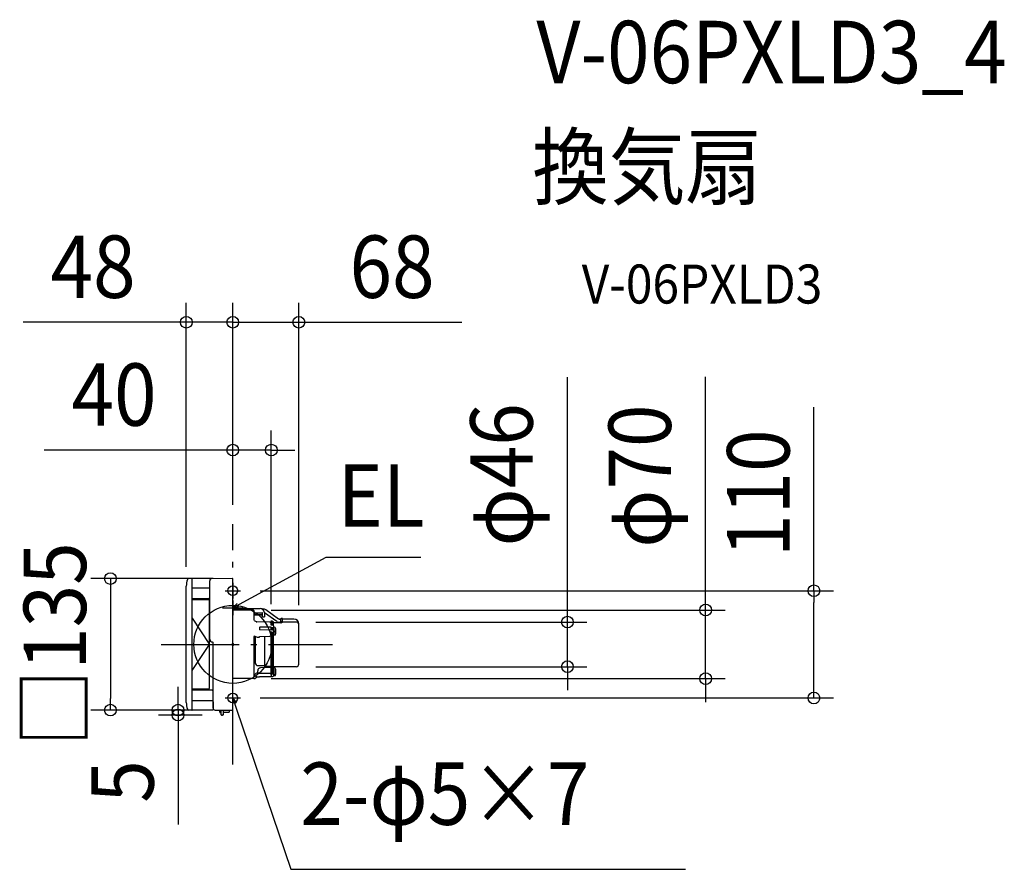
# Model space of a CAD drawing. Extents: x -219 to 791, y -231 to 641.
import ezdxf
from ezdxf.enums import TextEntityAlignment as Align

# ---------------------------------------------------------------- set-up
doc = ezdxf.new("R2010")
doc.units = 0
doc.header["$LTSCALE"] = 20
doc.header["$PDMODE"] = 3
doc.header["$PDSIZE"] = -2
doc.linetypes.add('DASHDOT', pattern=[5.5, 4, -0.6, 0.3, -0.6])
for name, color, linetype in [('ARRANGE', 1, 'CONTINUOUS'), ('BASIS', 6, 'DASHDOT'), ('DETAIL', 5, 'CONTINUOUS'), ('ETC', 61, 'CONTINUOUS'), ('FIX', 11, 'CONTINUOUS'), ('NOTE', 4, 'CONTINUOUS'), ('OUTLINE', 3, 'CONTINUOUS'), ('SIZE', 30, 'CONTINUOUS')]:
    doc.layers.add(name, color=color, linetype=linetype)
doc.styles.get("Standard").update_dxf_attribs({"font": 'SIMPLEX.shx', "width": 0.9, "height": 64, "bigfont": 'BIGFONT.shx'})

msp = doc.modelspace()

# ---------------------------------------------------------------- linework, layer by layer
at = {"layer": 'ARRANGE', "color": 1, "linetype": 'CONTINUOUS'}
msp.add_circle((0, 0), 40, dxfattribs=at)
msp.add_point((0, 0), dxfattribs=at)
at = {"layer": 'BASIS', "color": 6, "linetype": 'DASHDOT'}
for p, q in [((0, -123.2), (0, 123.2)), ((-73.4, 0), (102.3, 0))]:
    msp.add_line(p, q, dxfattribs=at)
at = {"layer": 'DETAIL', "color": 5, "linetype": 'CONTINUOUS'}
for p, q in [((-42, 67.5), (-45.1, 67.4)), ((-41.7, -67.2), (-41.7, 67.2)), ((-23.7, 5.4), (-23.7, 65.3)), ((-0.3, 67.7), (-21.7, 67.3)), ((0, -67.4), (0, 67.4)), ((-47.7, -59.6), (-47.7, 59.6)), ((-41.7, 58), (-24.7, 58)), ((-41.7, 47), (-24.7, 47)), ((-41.7, 46), (-24.9, 46)), ((-23.9, -45), (-23.9, 45)), ((0, 36.8), (28.1, 36.7)), ((21, 35.2), (0, 35.2)), ((21.5, 34.7), (21.5, 25.5)), ((21.5, 32.5), (30, 32.4)), ((22.5, 30.6), (22.5, 32.3)), ((22.8, 32.3), (22.5, 32.3)), ((22.8, 30.5), (22.5, 30.6)), ((22.8, 32.3), (30, 32.3)), ((30, 30.4), (22.8, 30.5)), ((29.9, 36.2), (30.9, 36.2)), ((30.5, 28.1), (30.5, 31.9)), ((45.3, 23.6), (32.5, 32.5)), ((32.5, 32.2), (32.5, 28.4)), ((47, 26), (33.7, 35.3)), ((-41.7, 26.7), (-23.9, 0)), ((30, 29.9), (21.5, 29.9)), ((22, 24.6), (24.1, 23.3)), ((38.1, 22.8), (24.6, 23.1)), ((30.5, 28.1), (32.2, 28.1)), ((39.5, 19.7), (39.5, 24)), ((39.5, 24), (40.3, 24)), ((40.3, 24), (40.3, 19.7)), ((40.3, 23.4), (41.1, 23.4)), ((41.1, 19.7), (41.1, 23.4)), ((41.7, 23), (41.1, 23)), ((41.7, 19.1), (41.7, 23)), ((49.1, 22.1), (42.2, 22.1)), ((49.1, 25.7), (48.2, 25.7)), ((49.1, 22.7), (48.2, 22.7)), ((49.1, 22.1), (49.1, 25.9)), ((50.8, 26.5), (49.7, 26.5)), ((50.1, 22.3), (50.1, 22.7)), ((50.8, 22.8), (50.8, 26.5)), ((62.7, 25.9), (50.8, 25.9)), ((65.1, 22.8), (50.8, 22.8)), ((67.7, -20.3), (67.7, 20.9)), ((27.5, 17.4), (27.5, 15.1)), ((39, 17.8), (27.8, 17.7)), ((41.2, 14.5), (27.8, 14.8)), ((41.2, 19.6), (39.4, 19.7)), ((39.5, 17.3), (41.2, 17.3)), ((39.5, 14.5), (39.5, 17.3)), ((39.5, 12.7), (39.5, 9.8)), ((41.2, 12), (39.5, 12)), ((40.3, 17.3), (40.3, 14.5)), ((40.3, 12), (40.3, -30.1)), ((41.1, 14.5), (41.1, 17.3)), ((41.1, -30.1), (41.1, 12)), ((41.7, 19.1), (41.7, 17.8)), ((41.7, 14), (41.7, 17.8)), ((43.4, 17.4), (41.7, 17.6)), ((41.7, 14), (41.7, 12.5)), ((41.7, -30.6), (41.7, 12.5)), ((43.4, 9.4), (43.4, 17.4)), ((-41.7, -26.7), (-23.9, 0)), ((-20.2, -65.4), (-20.2, 1.9)), ((21.5, 7.5), (21.5, -33.1)), ((22.6, -17.9), (22.6, 8.3)), ((22.9, 8.2), (23.5, 7.8)), ((23, 8.1), (23, -19)), ((25, 7.5), (27.5, 7.5)), ((27.5, 8), (38, 8.3)), ((27.5, 7.5), (27.5, 8.1)), ((32.4, 8.1), (32.4, -21.8)), ((39.5, -31.2), (39.5, 9.3)), ((43.4, 9.4), (41.7, 9.3)), ((22.6, -17.9), (23, -18.3)), ((23.5, -30), (22.9, -30.7)), ((25, -29.3), (27.5, -29.3)), ((25.5, -29.3), (25.5, -27.1)), ((25.8, -21.8), (32.4, -21.8)), ((27.5, -30.4), (27.5, -29.3)), ((27.5, -29.7), (29, -29.7)), ((39.5, -23.9), (28.4, -24.1)), ((29, -29.7), (39.5, -29.5)), ((38.3, -29.9), (29, -29.7)), ((33.8, -22.3), (39, -22.3)), ((39.5, -30.1), (41.2, -30.1)), ((43.4, -24.3), (41.7, -24.1)), ((65.1, -22.9), (42.2, -22.9)), ((43.4, -32.3), (43.4, -24.3)), ((21.7, -35.2), (0, -35.2)), ((24.3, -33.4), (23.6, -34.3)), ((24.7, -33.3), (27.2, -33.2)), ((27.3, -33.1), (41.2, -32.9)), ((39.5, -31.1), (39.5, -32.3)), ((41.7, -30.6), (41.7, -32.4)), ((43.4, -32.3), (41.7, -32.4)), ((-24.9, -46), (-41.7, -46)), ((-21.2, -47), (-41.7, -47)), ((-21.2, -58), (-41.7, -58)), ((-42, -67.5), (-45.1, -67.4)), ((-18.2, -67.4), (-0.3, -67.7)), ((-13.3, -69.6), (-13.3, -67.5)), ((-12, -69.9), (-13, -69.9)), ((-12, -72.2), (-12, -67.5)), ((-10, -67.5), (-10, -72.2)), ((-4.2, -69.9), (-10, -69.9)), ((-3.9, -67.6), (-3.9, -69.6)), ((-10.5, -72.7), (-11.5, -72.7))]:
    msp.add_line(p, q, dxfattribs=at)
for centre, radius, start, end in [((-27.5, 59.6), 20.2, 160.0378, 180), ((-45.1, 65.9), 1.5, 91, 160.0372), ((-42, 67.2), 0.3, 0, 91), ((-21.7, 65.3), 2, 91, 180), ((-0.3, 67.4), 0.3, 0, 91), ((-24.7, 59), 1, 270, 0), ((-24.9, 45), 1, 0, 90), ((-24.7, 46), 1, 0, 90), ((21, 34.7), 0.523, 1.0521, 86.9654), ((28, 32.2), 4.5, 0, 88.9047), ((30, 31.9), 0.5, 0, 89.4562), ((30, 31.8), 0.5, 0, 89.4562), ((30, 29.9), 0.5, 0, 89.4562), ((30.9, 31.2), 5, 55.0428, 90), ((22.5, 25.5), 1, 180, 237.8515), ((24.6, 24.1), 1, 237.8515, 268.7402), ((30, 29.4), 0.5, 0, 89.4562), ((32.2, 28.4), 0.299, 269.1884, 359.9997), ((38.1, 21.4), 1.4, 0, 88.7402), ((42.2, 22.6), 0.491, 180.9268, 271.0591), ((48.2, 27.7), 5, 235.0428, 270), ((48.2, 27.7), 2, 235.0428, 270), ((49.7, 25.9), 0.6, 90, 180), ((49.7, 22.6), 0.616, 95.6952, 174.9069), ((49.7, 22.6), 0.591, 180.0405, 246.0988), ((49.3, 23.5), 1.45, 262.2445, 303.8032), ((49.4, 28.5), 5.25, 272.5464, 285.4822), ((49.6, 26.6), 3.99, 270.4533, 287.4377), ((62.7, 20.9), 5, 0, 90), ((65.1, 20.2), 2.6, 0.0243, 90.0243), ((27.8, 17.4), 0.28, 90.1822, 180), ((27.8, 15.1), 0.28, 180, 268.5956), ((39, 17.3), 0.5, 0, 90.1822), ((39, 12.7), 0.5, 0, 90.1822), ((41.2, 19.1), 0.5, 0, 88.6849), ((41.2, 17.8), 0.5, 271, 0), ((41.2, 14), 0.5, 0, 88.5935), ((41.2, 12.5), 0.5, 271.0887, 0), ((33.8, 13.4), 10.4, 337.3871, 22.6129), ((-20.7, 5.4), 3, 180, 270), ((-20.7, 1.9), 0.5, 0, 90), ((21, 9.3), 2, 284.7594, 323.186), ((22.1, 7.5), 0.6, 130.1178, 180), ((22.4, 7.4), 0.923, 56.2424, 139.7949), ((24.8, 10.5), 2.96, 242.0216, 272.0699), ((38, 9.8), 1.5, 271.4998, 0), ((21, -9.3), 2, 36.814, 75.5156), ((25.8, -19), 2.8, 180, 270), ((25, -31.3), 1.96, 90.9672, 141.2691), ((28.5, -27.1), 3, 91, 179.9999), ((33.8, -20), 2.3, 231.5, 270), ((38.3, -31.1), 1.2, 0, 88.7322), ((39, -22.8), 0.5, 0.0001, 90), ((41.2, -30.6), 0.5, 359.9997, 89), ((42.2, -23.4), 0.5, 90, 171), ((33.8, -28.3), 10.4, 337.3871, 22.6129), ((65.1, -20.3), 2.6, 270, 0), ((21.8, -30.6), 0.915, 248.5372, 317.9235), ((23, -26.2), 5.43, 254.451, 255.4819), ((21.6, -32.6), 2.61, 271.9401, 319.4874), ((13, -22.6), 12.8, 318.0374, 320.9039), ((24.7, -33.8), 0.5, 91, 140), ((27.2, -32.9), 0.3, 271, 313.7586), ((38.9, -32.2), 0.581, 278.4752, 353.065), ((41.2, -32.4), 0.5, 271.0812, 0.0022), ((-24.9, -45), 1, 270, 0), ((-21.2, -46), 1, 270, 0), ((-27.5, -59.6), 20.2, 180, 199.9622), ((-21.2, -59), 1, 0, 90), ((-45.1, -65.9), 1.5, 199.9628, 269), ((-42, -67.2), 0.3, 269, 0), ((-18.2, -65.4), 2, 180, 269), ((-13, -69.6), 0.3, 179.9978, 270), ((-4.2, -69.6), 0.3, 270, 0.0022), ((-0.3, -67.4), 0.3, 269, 0), ((-11.5, -72.2), 0.5, 180.0005, 270), ((-10.5, -72.2), 0.5, 270, 359.9995)]:
    msp.add_arc(centre, radius, start, end, dxfattribs=at)
at = {"layer": 'FIX', "color": 11, "linetype": 'CONTINUOUS'}
for centre in [(0, 55), (0, -55)]:
    msp.add_circle(centre, 5, dxfattribs=at)
at = {"layer": 'NOTE', "color": 4, "linetype": 'CONTINUOUS'}
for p, q in [((10.5, 43.2), (95.6, 89.4)), ((95.6, 89.4), (192.7, 89.4)), ((0, 63), (0, 47)), ((-7.9, 55), (7.9, 55)), ((0, 45), (0, 30)), ((0, 37.5), (10.5, 43.2)), ((4.5, 41.8), (0, 37.5)), ((-10.6, 37.5), (10.6, 37.5)), ((0, 37.5), (6, 39)), ((0, -63), (0, -47)), ((-7.9, -55), (7.9, -55)), ((0.4, -61.2), (0, -55)), ((0, -55), (3.4, -60.2)), ((0, -55), (3.9, -66.4)), ((3.9, -66.4), (59.6, -230.8)), ((59.6, -230.8), (464.4, -230.8))]:
    msp.add_line(p, q, dxfattribs=at)
at = {"layer": 'OUTLINE', "color": 3, "linetype": 'CONTINUOUS'}
for p, q in [((-42, 67.5), (-45.1, 67.4)), ((-41.7, -67.2), (-41.7, 67.2)), ((-23.7, 5.4), (-23.7, 65.3)), ((-0.3, 67.7), (-21.7, 67.3)), ((0, -67.4), (0, 67.4)), ((-47.7, -59.6), (-47.7, 59.6)), ((-41.7, 58), (-24.7, 58)), ((-41.7, 46), (-24.9, 46)), ((-23.9, -45), (-23.9, 45)), ((0, 36.8), (28.1, 36.7)), ((29.9, 36.2), (30.9, 36.2)), ((47, 26), (33.7, 35.3)), ((-41.7, 26.7), (-23.9, 0)), ((49.1, 25.7), (48.2, 25.7)), ((49.1, 25.7), (49.1, 25.9)), ((50.8, 26.5), (49.7, 26.5)), ((50.8, 25.9), (50.8, 26.5)), ((62.7, 25.9), (50.8, 25.9)), ((67.7, -20.3), (67.7, 20.9)), ((-41.7, -26.7), (-23.9, 0)), ((41.7, -30.6), (41.7, -23.3)), ((43.4, -24.3), (41.7, -24.1)), ((65.1, -22.9), (42.2, -22.9)), ((21.7, -35.2), (0, -35.2)), ((24.3, -33.4), (23.6, -34.3)), ((24.7, -33.3), (27.2, -33.2)), ((27.3, -33.1), (41.2, -32.9)), ((41.7, -30.6), (41.7, -32.4)), ((43.4, -32.3), (41.7, -32.4)), ((-24.9, -46), (-41.7, -46)), ((-21.2, -58), (-41.7, -58)), ((-20.2, -59), (-20.2, -65.4)), ((-42, -67.5), (-45.1, -67.4)), ((-18.2, -67.4), (-0.3, -67.7)), ((-13.3, -69.6), (-13.3, -67.5)), ((-12, -69.9), (-13, -69.9)), ((-12, -72.2), (-12, -69.9)), ((-10, -69.9), (-10, -72.2)), ((-4.2, -69.9), (-10, -69.9)), ((-3.9, -67.6), (-3.9, -69.6)), ((-10.5, -72.7), (-11.5, -72.7))]:
    msp.add_line(p, q, dxfattribs=at)
for centre, radius, start, end in [((-27.5, 59.6), 20.2, 160.0378, 180), ((-45.1, 65.9), 1.5, 91, 160.0372), ((-42, 67.2), 0.3, 0, 91), ((-21.7, 65.3), 2, 91, 180), ((-0.3, 67.4), 0.3, 0, 91), ((-24.7, 59), 1, 270, 0), ((-24.9, 45), 1, 0, 90), ((28, 32.2), 4.5, 0, 88.9047), ((30.9, 31.2), 5, 55.0428, 90), ((48.2, 27.7), 2, 235.0428, 270), ((49.7, 25.9), 0.6, 90, 180), ((62.7, 20.9), 5, 0, 90), ((42.2, -23.4), 0.5, 90, 171), ((33.8, -28.3), 10.4, 337.3871, 22.6129), ((65.1, -20.3), 2.6, 270, 0), ((21.6, -32.6), 2.61, 271.9401, 319.4874), ((24.7, -33.8), 0.5, 91, 140), ((27.2, -32.9), 0.3, 271, 313.7586), ((41.2, -32.4), 0.5, 271.0812, 0.0022), ((-24.9, -45), 1, 270, 0), ((-27.5, -59.6), 20.2, 180, 199.9622), ((-21.2, -59), 1, 0, 90), ((-45.1, -65.9), 1.5, 199.9628, 269), ((-42, -67.2), 0.3, 269, 0), ((-18.2, -65.4), 2, 180, 269), ((-13, -69.6), 0.3, 179.9978, 270), ((-4.2, -69.6), 0.3, 270, 0.0022), ((-0.3, -67.4), 0.3, 269, 0), ((-11.5, -72.2), 0.5, 180.0005, 270), ((-10.5, -72.2), 0.5, 270, 359.9995)]:
    msp.add_arc(centre, radius, start, end, dxfattribs=at)
at = {"layer": 'SIZE', "color": 30, "linetype": 'CONTINUOUS'}
for p, q in [((-47.7, 79.6), (-47.7, 350.5)), ((0, 143.2), (0, 350.5)), ((0, 143.2), (0, 350.5)), ((67.7, 40.2), (67.7, 350.5)), ((-59.7, 330.5), (-215, 330.5)), ((-47.7, 330.5), (-59.7, 330.5)), ((0, 330.5), (-47.7, 330.5)), ((-12, 330.5), (-24, 330.5)), ((0, 330.5), (-12, 330.5)), ((0, 330.5), (12, 330.5)), ((0, 330.5), (67.7, 330.5)), ((12, 330.5), (24, 330.5)), ((67.7, 330.5), (79.7, 330.5)), ((79.7, 330.5), (235, 330.5)), ((343.2, 34.8), (343.2, 274.3)), ((484.9, 47.2), (484.9, 274.4)), ((595.9, 55), (595.9, 243.2)), ((0, 143.2), (0, 219.3)), ((39.5, 41.4), (39.5, 219.3)), ((-12, 199.3), (-193.4, 199.3)), ((0, 199.3), (-12, 199.3)), ((39.5, 199.3), (0, 199.3)), ((39.5, 199.3), (51.5, 199.3)), ((51.5, 199.3), (63.5, 199.3)), ((-20.3, 67.5), (-145.5, 67.5)), ((-125.5, 67.5), (-125.5, 55.5)), ((-125.5, 55.5), (-125.5, -55.5)), ((27.9, 55), (615.9, 55)), ((595.9, 55), (595.9, 43)), ((484.9, 35.2), (484.9, 47.2)), ((595.9, -43), (595.9, 43)), ((39.5, 35.2), (504.9, 35.2)), ((343.2, 22.8), (343.2, 34.8)), ((484.9, -35.2), (484.9, 35.2)), ((85.1, 22.8), (363.2, 22.8)), ((343.2, -22.9), (343.2, 22.8)), ((85.1, -22.9), (363.2, -22.9)), ((343.2, -22.9), (343.2, -34.9)), ((39.5, -35.2), (504.9, -35.2)), ((343.2, -34.9), (343.2, -46.9)), ((484.9, -35.2), (484.9, -47.2)), ((-56.2, -55.5), (-56.2, -43.5)), ((484.9, -47.2), (484.9, -59.2)), ((595.9, -55), (595.9, -43)), ((-125.5, -67.5), (-125.5, -55.5)), ((-56.2, -67.5), (-56.2, -55.5)), ((27.9, -55), (615.9, -55)), ((-20.3, -67.5), (-145.5, -67.5)), ((-20.3, -67.5), (-76.2, -67.5)), ((-56.2, -67.5), (-56.2, -72.5)), ((-31.3, -72.5), (-76.2, -72.5)), ((-56.2, -72.5), (-56.2, -84.5)), ((-56.2, -84.5), (-56.2, -184.9))]:
    msp.add_line(p, q, dxfattribs=at)
for centre in [(-47.7, 330.5), (0, 330.5), (0, 330.5), (67.7, 330.5), (0, 199.3), (39.5, 199.3), (-125.5, 67.5), (595.9, 55), (484.9, 35.2), (343.2, 22.8), (343.2, -22.9), (484.9, -35.2), (595.9, -55), (-125.5, -67.5), (-56.2, -67.5), (-56.2, -72.5)]:
    msp.add_circle(centre, 6, dxfattribs=at)

# ---------------------------------------------------------------- texts
at = {"layer": 'ETC', "color": 61, "linetype": 'CONTINUOUS', "width": 0.9}
for s, height, p in [('V-06PXLD3_4', 64, (311.3, 575.8)), ('換気扇', 64, (307.1, 457.9)), ('V-06PXLD3', 40, (357.8, 349.7))]:
    msp.add_text(s, height=height, dxfattribs=at).set_placement(p)
at = {"layer": 'NOTE', "color": 4, "linetype": 'CONTINUOUS', "width": 0.9}
for s, p in [('EL', (107.6, 120.7)), ('2-φ5×7', (69.3, -185.2))]:
    msp.add_text(s, height=64, dxfattribs=at).set_placement(p)
at = {"layer": 'SIZE', "color": 30, "linetype": 'CONTINUOUS', "width": 0.9}
for s, p in [('48', (-143.3, 355.5)), ('68', (163.3, 355.5)), ('40', (-121.8, 224.3))]:
    msp.add_text(s, height=64, dxfattribs=at).set_placement(p, align=Align.CENTER)
for s, p in [('φ46', (307.5, 173.9)), ('φ70', (449.3, 172.6)), ('110', (570.9, 155.1)), ('□135', (-150.5, 0)), ('5', (-81.2, -140.7))]:
    msp.add_text(s, height=64, rotation=90, dxfattribs=at).set_placement(p, align=Align.CENTER)

doc.saveas('drawing.dxf')
